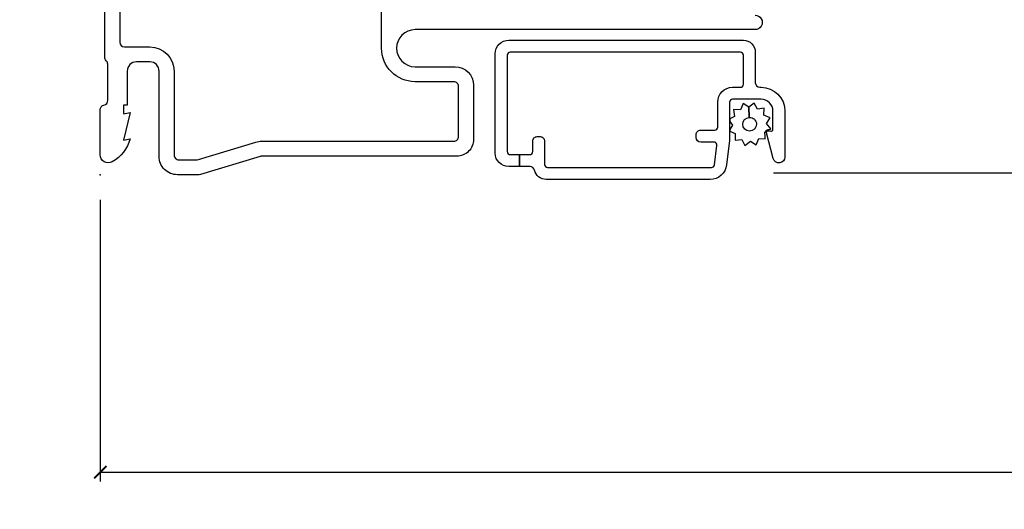
# Model space of a CAD drawing. Units: inches. Extents: x 0 to 143, y 0 to 107.
# Drawn here: x 56 to 59, y 36 to 38 of the extents above; entities that cross this region are included whole.
import ezdxf

# ---------------------------------------------------------------- set-up
doc = ezdxf.new("R2010")
doc.units = ezdxf.units.IN
doc.header["$MEASUREMENT"] = 0
doc.layers.get('Defpoints').update_dxf_attribs({"color": 253})
for name, color, linetype in [('ZP-ANNO-DIMS-DWNLD', 2, 'Continuous'), ('ZP-SECT-ACCS', 165, 'Continuous'), ('ZP-SECT-ALUM', 63, 'Continuous'), ('ZP-SECT-SCRN', 234, 'Screen'), ('ZP-SECT-WSTP', 40, 'Continuous')]:
    doc.layers.add(name, color=color, linetype=linetype)
doc.layers.add('ZP-ANNO-NPLT', color=7, linetype='Continuous', plot=False)
doc.styles.get("Standard").update_dxf_attribs({"font": 'arial.ttf'})
doc.linetypes.add('Screen', pattern='A,0.0625,-0.09375,[133,ltypeshp.shx,S=0.0375,R=0,X=-0.0625,Y=0],-0.0625,0.03125', length=0.25)
doc.dimstyles.new('Frame Make Height and Width', dxfattribs={"dimtxt": 0.25, "dimasz": 0.125, "dimexe": 0.09375, "dimexo": 0.25, "dimgap": 0.0875, "dimtad": 0, "dimdec": 4, "dimzin": 10, "dimdsep": 46, "dimlunit": 5, "dimtxsty": 'Standard', "dimblk1": 'ARCHTICK', "dimblk2": 'ARCHTICK', "dimsah": 1, "dimcen": 0.09, "dimclrd": 256, "dimclre": 256, "dimclrt": 255, "dimadec": 3, "dimazin": 2, "dimtfac": 0.75, "dimtdec": 4, "dimtofl": 0, "dimtmove": 2, "dimatfit": 3, "dimfxl": 1, "dimfrac": 2, "dimtolj": 1, "dimtzin": 0, "dimlwd": -1, "dimlwe": -1, "dimarcsym": 0})

# ---------------------------------------------------------------- blocks, each defined once
blk = doc.blocks.new('WIA- 42G7 Foldout Blue Fin DH')
at = {"layer": 'ZP-ANNO-NPLT'}
blk.add_point((0, 0), dxfattribs=at)
at = {"layer": 'ZP-SECT-ACCS'}
blk.add_lwpolyline([(1.279571593912557, 0.338013373462509, -0.08026477305532967), (1.280385701974161, 0.3430520921520284), (1.307494150899153, 0.4861116551182434, 0.1615704533000932), (1.30749415090802, 0.5109903286831425), (1.259470227632939, 0.6185122730475214, -0.1615704533001526), (1.259470227633052, 0.6285897104408846), (1.307494150902563, 0.7361116548095552, 0.1615704533000934), (1.307494150911545, 0.7609903283744544), (1.259470227636463, 0.8685122730475214, -0.1615704533001683), (1.259470227636577, 0.8785897104408846), (1.287972183421154, 0.9861116550776003, 0.09588515595080674), (1.289906119572585, 1.000998398246118), (1.289906119572585, 1.189450650816049, 1.001822893294183), (1.242003919497144, 1.186389346219933), (1.241765084485543, 1.086963619096259), (1.265214473671769, 1.088505094620764), (1.265453308683369, 1.187930821744438, -1.000001092557772), (1.266451155031724, 1.187996416447596), (1.267339764696636, 0.9985509916924187), (1.237165948852955, 0.8859903283979023, 0.1615704531591201), (1.237165948850794, 0.8611116548536089), (1.286861732177705, 0.748550991494092), (1.237165948856365, 0.6359903282141843, 0.1615704533000896), (1.237165948847384, 0.6111116546492852), (1.285189872122466, 0.5035897101919673, -0.1615704533001815), (1.285189872122352, 0.4935122727986041), (1.257606864064918, 0.3490224644914761, 0.08026477302403139), (1.255571593912556, 0.3364256677724669), (1.263697775949133, 0.1370704559178861, 0.2172493365759632), (1.2673377378295, 0.1293256469599768), (1.275303713428507, 0.1225107667236998, -0.5855599422155324), (1.272011975473838, 0.1051687735461755), (1.26179564939212, 0.1018400323379112, 0.4605097357481115), (1.255909896591326, 0.08763056810135339), (1.260699716449373, 0.07821094809272466, -0.6036618419643542), (1.250519140217072, 0.06351299203148386), (1.240309544979361, 0.06428299197931864, 0.4605097357324635), (1.229445860713035, 0.05325641907136713), (1.230254575901988, 0.04287196005338245, -0.5855599423039615), (1.215664324697507, 0.03293692930514425), (1.206086515765143, 0.03780718727517041, 0.4605097357400129), (1.191782361491441, 0.0316308188224852), (1.188603288446636, 0.02187384318769858, -0.585559942305764), (1.17132168231722, 0.01827851903453137), (1.164183141522635, 0.0266228244090243, 0.2159645946919557), (1.156979287177982, 0.02988660437906532), (1.073391669295432, 0.02976801768003412, 0.4142135623720373), (1.047011398275714, 0.003346774236753447), (1.050597130417614, -0.1917730095977817, 0.4141699716873529), (1.077860722176766, -0.2190080540731714), (1.098619429082717, -0.2189919459266179, 0.3300162725305506), (1.130460181323784, -0.1953691181475534), (1.15192010760471, -0.08642072862498651), (1.128878443199525, -0.08173885041965434), (1.107862317121445, -0.1885030961245349, -0.3300162725321485), (1.098601102283297, -0.195374041932908), (1.077842395377289, -0.1953901500794615, -0.3902962473333499), (1.074097130417627, -0.1917730095976395), (1.070634058767752, -0.002764639274253966, -0.4142135623754232), (1.079648660102606, 0.006263963056404975), (1.182667721521504, 0.00625478645260813, 0.4142135623731925), (1.287460600079037, 0.1110502211198181)], format="xyb", close=True, dxfattribs=at)
blk = doc.blocks.new('CS AS RES C M6 DH PT (13-16 HiG) V UJ S')
at = {"layer": 'ZP-ANNO-NPLT'}
blk.add_point((0, 0), dxfattribs=at)
at = {"layer": 'ZP-SECT-ALUM', "linetype": 'Continuous', "flags": 128}
for points in [[(0.5333972174809816, -2.190162191507653, -1.001733929149344), (0.4848533464566884, -2.190078092426376), (0.4848532007610515, -1.053086862785563, 0.9986649421226151), (0.361008366141732, -1.052921412246732), (0.3610081451080447, -1.186723347653526, -0.4142135623730955), (0.2990081451079476, -1.248723347653623), (0.1180044931857651, -1.248723349220583, -0.4153910552387653), (0.06200492125984169, -1.192498335699099), (0.062004469194747, -0.5405420243096586, 0.07272246032883387), (0.06116717971990226, -0.5348157231187116), (0.001239463891721471, -0.335506452431062, -0.07317893196459872), (0, -0.3268601425796049), (0, -0.2578565064046643, -0.4143544693359912), (0.06118808860819058, -0.1970157480315038), (0.3459997929059, -0.1970154574138263, 0.4142135623730941), (0.3769997929060906, -0.1660154574136357), (0.3769999999999953, -0.1660157480314979), (0.3769997929060906, -0.121015457413634, 0.4129458802691192), (0.3461340248567666, -0.09001574803150447), (0.2330000000000041, -0.09001574803150447), (0.2330000000000041, -0.07800000000000296), (0.2041254921259821, -0.07800000000000296), (0.2080049212598425, -0.09999999999999432), (0.1161254921259882, -0.07800000000000296), (0.1200049264538734, -0.1000000294550176, -0.2023897055202423), (0.04341356094485604, -0.04013265334195637, -0.5730270018938258), (0.06707580685218772, 0), (0.2174468898564896, 0, -0.3500369133348771), (0.2330044689580006, -0.01249990575743709, 0.3510004003251334), (0.2486169639538218, -0.02499990575753941), (0.3693855064334741, -0.02499990575748257, 0.2060323237832292), (0.3810044689577126, -0.01999990575741606, -0.2069267654677492), (0.3926783348931053, -0.01500000000000057), (0.9674823302844118, -0.01499990575744903, 0.1403552067811365)], [(0.9190593848362312, -0.06499999999999773), (0.4430547087946195, -0.06499999999999773, 0.4137287148055882), (0.4269999999999925, -0.08091849960095487), (0.4269997929060878, -0.1660154574128541, -0.4142135623730955), (0.3459997929050616, -0.2470154574138803), (0.06609621119122266, -0.2470157479316413, 0.4144884025101768), (0.04999999999999716, -0.2629340512422402), (0.04999999999999716, -0.3195058133226922, 0.0731779462969136), (0.05123943042360679, -0.328152010403187), (0.1090571137279994, -0.5204436945009832, -0.0729333655587561), (0.1120044691947584, -0.5405420243096586), (0.1120049211751279, -1.182603086309015, 0.4164168125811294), (0.1280044691083049, -1.198723349134013), (0.2953380031535744, -1.198723347685416, 0.4142136955100412), (0.3110081451080333, -1.183053212853935), (0.3110083661417349, -1.183053641732272), (0.3110083661417349, -1.052864427961779, -0.413863537593248), (0.4230193372816018, -0.941164370078738), (0.5550835424686795, -0.9411643349590406, 0.4142135623730957)]]:
    blk.add_lwpolyline(points, format="xyb", dxfattribs=at)
at = {"layer": 'ZP-SECT-ALUM'}
blk.add_lwpolyline([(0.4093292672362168, -1.371272776073753, 0.4142135623730951), (0.3993292672362259, -1.361272776073755), (0.07732926723622313, -1.361272776073751, 0.4142135623730951), (0.06732926723623223, -1.371272776073753), (0.06732926723623223, -1.40205366747253), (0.02732926723621176, -1.40205366747253), (0.02732926723621176, -1.36627277607375, -0.4142135623730947), (0.07232926723622768, -1.321272776073752), (0.4043292672362213, -1.321272776073752, -0.4142135623730953), (0.4493292672361804, -1.36627277607375), (0.4493292672361804, -2.151272776073818, -0.414213562373095), (0.4093292672362168, -2.191272776073824), (0.3073292672361845, -2.191272776073824, 0.4142135623730926), (0.2923292672361981, -2.206272776073825), (0.2923292672361981, -2.210272776073751, -0.4142135623730949), (0.212329267236214, -2.29027277607375), (0.05932926723619403, -2.29027277607375, -0.8810157108867976), (0.0543291810985238, -2.250907881583615), (0.1396592404281591, -2.228875350138836, -0.5743160275850485), (0.1469548212271548, -2.2362377327565), (0.1452179399839224, -2.242719861803153, 0.4931454260305015), (0.1510134949416511, -2.25027277607375), (0.212329267236214, -2.25027277607375, 0.4142135623730988), (0.2523292672361777, -2.210272776073744), (0.2523292672361777, -2.115376179611009, 0.4142135623730951), (0.2423292672361868, -2.105376179611007), (0.12169321134445, -2.105376179611007, -0.03055276329858868), (0.1149903974571771, -2.10496621795128), (0.03262645334893932, -2.094853197239715, -0.3788661086953245), (-0.0156707327637946, -2.040263158899443), (-0.0156707327637946, -1.491509506472593, -0.3511639036027424), (0.01560199450898381, -1.452473180944331, 0.3511639036027393), (0.02732926723621176, -1.437834558871302), (0.02732926723621176, -1.40205366747253), (0.06732926723623223, -1.40205366747253), (0.06732926723623223, -1.43647277607375, 0.4142135623730951), (0.07732926723622313, -1.446472776073755), (0.1123292672361913, -1.446472776073755, -0.4142135623730887), (0.1273292672361777, -1.461472776073756), (0.1273292672361777, -1.471472776073654, -0.4142135623730935), (0.1123292672361913, -1.486472776073655), (0.03432926723621677, -1.486472776073655, 0.414213562373087), (0.02432926723622586, -1.49647277607366), (0.02432926723622586, -2.044686785222219, 0.3788661086953103), (0.03311057380216198, -2.054612246738636), (0.09811057380210286, -2.062593243197317, 0.4504671536908025), (0.1093292672361486, -2.052667781680903), (0.1093292672361486, -2.008472776073753, -0.4142135623730951), (0.1243292672361349, -1.993472776073752), (0.1343292672361258, -1.993472776073752, -0.4142135623732121), (0.1493292672361122, -2.008472776073753), (0.1493292672361122, -2.055376179611003, 0.4142135623730951), (0.1593292672361599, -2.065376179611008), (0.2423292672361868, -2.065376179611008, -0.4142135623730982), (0.2923292672361981, -2.115376179611005), (0.2923292672361981, -2.14127277607382, 0.4142135623730951), (0.302329267236189, -2.151272776073825), (0.3993292672362259, -2.151272776073825, 0.4142135623730925), (0.4093292672362168, -2.14127277607382)], format="xyb", close=True, dxfattribs=at)
at = {"layer": 'ZP-SECT-SCRN'}
blk.add_line((0.006423219149553461, -2.252157606068267), (0.006423219149553461, -4.5), dxfattribs=at)
at = {"layer": 'ZP-SECT-WSTP'}
blk.add_lwpolyline([(0.1660588941238927, -2.115353617237958), (0.15104940545163, -2.105835581165572), (0.1455814136232618, -2.105835581165572), (0.137991677308122, -2.124267740550323), (0.1151043613290028, -2.123316401723742), (0.1181418161883414, -2.14602120619918), (0.09784514971275371, -2.156640980597331), (0.1118280650214558, -2.174785190631355), (0.09956052344048771, -2.194130518280389), (0.1207421883338213, -2.202852407447069), (0.1198346979003588, -2.224684818485855), (0.1276762046875604, -2.224684818485855), (0.1424956539827065, -2.222702268566835), (0.1437054221605933, -2.225014395011272, -0.3406673006028418), (0.1511592662694454, -2.234684818485861), (0.1511592662694454, -2.239260289713599), (0.1531154283808007, -2.242998935042465), (0.1712596384148526, -2.229016019733721), (0.1906049660638871, -2.241283561314717), (0.1993268552305665, -2.220101896421341), (0.2222141712096857, -2.221053235247922), (0.2191767163503471, -2.198348430772484), (0.2394733828259916, -2.187728656374361), (0.2254904675172327, -2.169584446340366), (0.1916352274077155, -2.171133528911654, -0.4276701643592755), (0.1686592662693727, -2.195184818485828, -1), (0.1686592662693727, -2.149184818485822, -0.4008837965018009), (0.1916352274077155, -2.171133528911654), (0.2254904675172327, -2.169584446340366), (0.2377580090982008, -2.150239118691275), (0.2165763442048672, -2.141517229524596), (0.2175276830314203, -2.118629913545491), (0.1948228785560389, -2.121667368404843), (0.1865392518332385, -2.105835581165572), (0.1784094835249732, -2.105835581165572)], format="xyb", close=True, dxfattribs=at)
blk = doc.blocks.new('_ArchTick')
at = {"color": 0, "linetype": 'ByBlock', "const_width": 0.15}
blk.add_lwpolyline([(-0.5, -0.5), (0.5, 0.5)], dxfattribs=at)
blk = doc.blocks.new('*D129')
at = {"layer": 'Defpoints', "color": 0, "transparency": 16777216}
for p in [(56.00000000000006, 37.00000000000003), (66.00000000000004, 37.00642534818666), (56.00000000000006, 36.00642534818667)]:
    blk.add_point(p, dxfattribs=at)
at = {"layer": 'ZP-ANNO-DIMS-DWNLD', "transparency": 16777216}
for p, q in [((66.00000000000004, 36.92309201485332), (66.00000000000004, 35.97517534818667)), ((56.00000000000006, 36.91666666666669), (56.00000000000006, 35.97517534818667)), ((56.00000000000006, 36.00642534818667), (60.56965666211919, 36.00642534818667)), ((66.00000000000004, 36.00642534818667), (61.43034333788091, 36.00642534818667))]:
    blk.add_line(p, q, dxfattribs=at)
at = {"layer": 'ZP-ANNO-DIMS-DWNLD', "transparency": 16777216, "xscale": 0.04166666666666666, "yscale": 0.04166666666666666, "zscale": 0.04166666666666666, "rotation": 180}
blk.add_blockref('_ArchTick', (56.00000000000006, 36.00642534818667), dxfattribs=at)
at = {"layer": 'ZP-ANNO-DIMS-DWNLD', "transparency": 16777216, "xscale": 0.04166666666666666, "yscale": 0.04166666666666666, "zscale": 0.04166666666666666}
blk.add_blockref('_ArchTick', (66.00000000000004, 36.00642534818667), dxfattribs=at)
at = {"layer": 'ZP-ANNO-DIMS-DWNLD', "color": 255, "transparency": 16777216, "insert": (61.00000000000005, 36.00642534818667), "char_height": 0.08333333333333333, "attachment_point": 5}
blk.add_mtext('\\A1;FRAME WIDTH', dxfattribs=at)

msp = doc.modelspace()

# ---------------------------------------------------------------- block references
at = {"rotation": 90}
for name in ['CS AS RES C M6 DH PT (13-16 HiG) V UJ S', 'WIA- 42G7 Foldout Blue Fin DH']:
    msp.add_blockref(name, (56.00000000000006, 37.00000000000003), dxfattribs=at)

# ---------------------------------------------------------------- dimensions: what is measured, and where the dimension line sits
at = {"layer": 'ZP-ANNO-DIMS-DWNLD'}
dim = msp.add_linear_dim(base=(56.00000000000006, 36.00642534818667), p1=(66.00000000000004, 37.00642534818666), p2=(56.00000000000006, 37.00000000000003), text='FRAME WIDTH', dimstyle='Frame Make Height and Width', override={"dimscale": 0.3333333333333333, "dimlfac": 3, "dimpost": '"\\X'}, dxfattribs=at)
dim.commit()
dim.dimension.update_dxf_attribs({"geometry": '*D129', "text_midpoint": (61.00000000000005, 36.00642534818667)})

doc.saveas('drawing.dxf')
